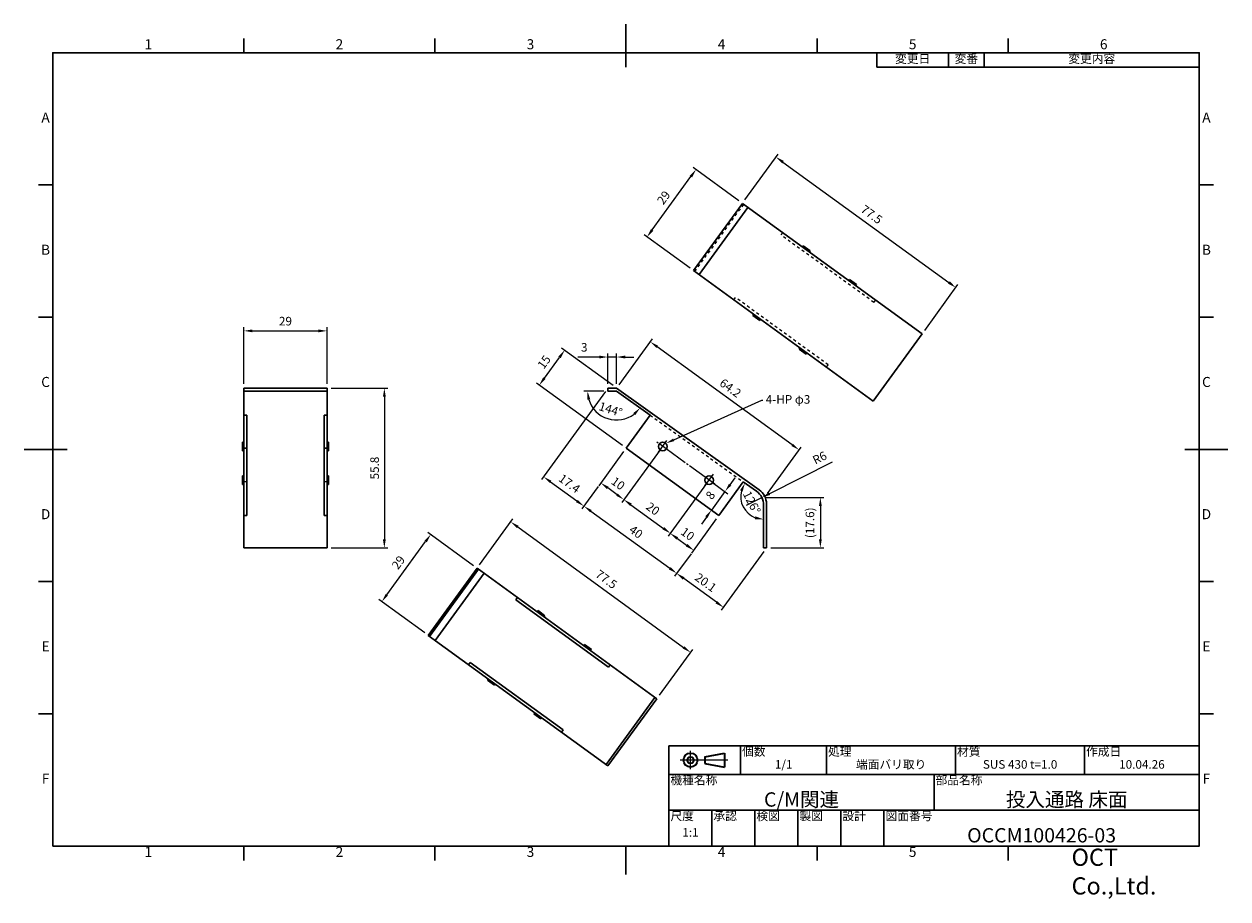
# Model space of a CAD drawing. Units: millimetres. Extents: x 0 to 420, y -8 to 297.
import ezdxf
from ezdxf import colors
from ezdxf.entities.mleader import LeaderData, LeaderLine
from ezdxf.enums import TextEntityAlignment as Align
from ezdxf.math import Vec2, Vec3

# ---------------------------------------------------------------- set-up
doc = ezdxf.new("R2010")
doc.units = ezdxf.units.MM
doc.header["$PDMODE"] = 3
doc.header["$PDSIZE"] = 3
doc.linetypes.add('JIS_02_1.0', pattern=[2, 1, -1])
doc.linetypes.add('JIS_08_11', pattern=[12.8, 11, -0.6, 0.6, -0.6])
doc.layers.get('Defpoints').update_dxf_attribs({"linetype": 'JIS_02_1.0'})
for name, color, linetype, lineweight in [('かくれ', 6, 'JIS_02_1.0', 15), ('中心', 1, 'JIS_08_11', 15), ('図面枠', 7, 'Continuous', 30), ('図面枠 @ 1', 7, 'Continuous', 30), ('図面枠 @ 2', 7, 'Continuous', 30), ('外形', 7, 'Continuous', 30), ('寸法', 3, 'Continuous', 15)]:
    doc.layers.add(name, color=color, linetype=linetype, lineweight=lineweight)
doc.styles.get("Standard").update_dxf_attribs({"font": 'MS Gothic.ttf', "height": 3})
doc.dimstyles.new('ISO-25', dxfattribs={"dimscale": 0, "dimtxt": 3, "dimasz": 3, "dimexe": 1.25, "dimexo": 1.5, "dimgap": 1.5, "dimtad": 1, "dimdec": 1, "dimdsep": 46, "dimtxsty": 'Standard', "dimcen": 2.5, "dimadec": 0, "dimazin": 0, "dimtfac": 1, "dimtdec": 1, "dimtmove": 0, "dimatfit": 3, "dimfxl": 1, "dimarcsym": 0})

# ---------------------------------------------------------------- blocks, each defined once
blk = doc.blocks.new('文字')
at = {"layer": '外形'}
for tag, height, p in [('*', 3, (193.4, 156.46)), ('*', 3, (230.9, 156.46)), ('*', 3, (275.9, 156.46)), ('08.12.25', 3, (318.4, 156.46)), ('*****', 5, (199.65, 145.21)), ('*****', 5, (292.15, 145.21)), ('1:1', 3, (160.9, 132.71)), ('*', 3, (175.9, 132.71)), ('*', 3, (190.9, 132.71)), ('*', 3, (205.9, 132.71)), ('*', 3, (220.9, 132.71)), ('*****', 5, (283.4, 132.71))]:
    blk.add_attdef(tag, text='', height=height, dxfattribs=at).set_placement(p, align=Align.TOP_CENTER)
blk = doc.blocks.new('*D4')
at = {"layer": 'Defpoints', "color": 0}
for p in [(203.71, 180.74), (203.71, 169.87), (206.71, 169.87)]:
    blk.add_point(p, dxfattribs=at)
at = {"layer": '寸法', "color": 0, "lineweight": -2}
for p, q in [((200.71, 180.74), (193.16, 180.74)), ((203.71, 171.37), (203.71, 181.99)), ((206.71, 180.74), (203.71, 180.74)), ((206.71, 171.37), (206.71, 181.99)), ((209.71, 180.74), (212.71, 180.74))]:
    blk.add_line(p, q, dxfattribs=at)
at = {"layer": '寸法', "color": 0}
for points in [[(200.71, 181.24), (200.71, 180.24), (203.71, 180.74)], [(209.71, 181.24), (209.71, 180.24), (206.71, 180.74)]]:
    blk.add_solid(points, dxfattribs=at)
at = {"layer": '寸法', "color": 0, "insert": (195.43, 183.74), "char_height": 3, "attachment_point": 5}
blk.add_mtext('3', dxfattribs=at)
blk = doc.blocks.new('*D5')
at = {"layer": 'Defpoints', "color": 0}
for p in [(218.47, 186.05), (206.71, 169.87), (258.51, 131.89)]:
    blk.add_point(p, dxfattribs=at)
at = {"layer": '寸法', "color": 0, "lineweight": -2}
for p, q in [((207.59, 171.08), (219.2, 187.06)), ((268, 150.06), (220.89, 184.28)), ((259.39, 133.1), (271.16, 149.31))]:
    blk.add_line(p, q, dxfattribs=at)
at = {"layer": '寸法', "color": 0}
for points in [[(221.19, 184.69), (220.6, 183.88), (218.47, 186.05)], [(268.29, 150.46), (267.71, 149.65), (270.43, 148.29)]]:
    blk.add_solid(points, dxfattribs=at)
at = {"layer": '寸法', "color": 0, "insert": (246.21, 169.6), "char_height": 3, "attachment_point": 5, "rotation": 324}
blk.add_mtext('64.2', dxfattribs=at)
blk = doc.blocks.new('*D6')
at = {"layer": 'Defpoints', "color": 0}
for p in [(210.02, 148.93), (222.82, 149.52), (201.21, 136.79)]:
    blk.add_point(p, dxfattribs=at)
at = {"layer": '寸法', "color": 0, "lineweight": -2}
for p, q in [((209.14, 147.72), (200.47, 135.78)), ((221.94, 148.31), (208.56, 129.9)), ((206.87, 132.68), (203.63, 135.03))]:
    blk.add_line(p, q, dxfattribs=at)
at = {"layer": '寸法', "color": 0}
for points in [[(203.93, 135.43), (203.34, 134.63), (201.21, 136.79)], [(207.16, 133.08), (206.58, 132.27), (209.3, 130.92)]]:
    blk.add_solid(points, dxfattribs=at)
at = {"layer": '寸法', "color": 0, "insert": (207.02, 136.28), "char_height": 3, "attachment_point": 5, "rotation": 324}
blk.add_mtext('10', dxfattribs=at)
blk = doc.blocks.new('*D7')
at = {"layer": 'Defpoints', "color": 0}
for p in [(222.82, 149.52), (239, 137.77), (225.48, 119.16)]:
    blk.add_point(p, dxfattribs=at)
at = {"layer": '寸法', "color": 0, "lineweight": -2}
for p, q in [((221.94, 148.31), (208.56, 129.9)), ((238.12, 136.55), (224.74, 118.15)), ((211.73, 129.15), (223.05, 120.92))]:
    blk.add_line(p, q, dxfattribs=at)
at = {"layer": '寸法', "color": 0}
for points in [[(212.02, 129.56), (211.43, 128.75), (209.3, 130.92)], [(223.35, 121.33), (222.76, 120.52), (225.48, 119.16)]]:
    blk.add_solid(points, dxfattribs=at)
at = {"layer": '寸法', "color": 0, "insert": (219.15, 127.46), "char_height": 3, "attachment_point": 5, "rotation": 324}
blk.add_mtext('20', dxfattribs=at)
blk = doc.blocks.new('*D8')
at = {"layer": 'Defpoints', "color": 0}
for p in [(239, 137.77), (242.39, 125.42), (233.57, 113.28)]:
    blk.add_point(p, dxfattribs=at)
at = {"layer": '寸法', "color": 0, "lineweight": -2}
for p, q in [((238.12, 136.55), (224.74, 118.15)), ((241.5, 124.2), (232.83, 112.27)), ((227.91, 117.4), (231.14, 115.05))]:
    blk.add_line(p, q, dxfattribs=at)
at = {"layer": '寸法', "color": 0}
for points in [[(228.2, 117.8), (227.61, 116.99), (225.48, 119.16)], [(231.44, 115.45), (230.85, 114.64), (233.57, 113.28)]]:
    blk.add_solid(points, dxfattribs=at)
at = {"layer": '寸法', "color": 0, "insert": (231.29, 118.65), "char_height": 3, "attachment_point": 5, "rotation": 324}
blk.add_mtext('10', dxfattribs=at)
blk = doc.blocks.new('*D9')
at = {"layer": 'Defpoints', "color": 0}
for p in [(203.71, 169.87), (201.21, 136.79), (195.33, 128.7)]:
    blk.add_point(p, dxfattribs=at)
at = {"layer": '寸法', "color": 0, "lineweight": -2}
for p, q in [((202.83, 168.65), (180.51, 137.93)), ((183.67, 137.18), (192.9, 130.47)), ((200.33, 135.58), (194.6, 127.69))]:
    blk.add_line(p, q, dxfattribs=at)
at = {"layer": '寸法', "color": 0}
for points in [[(183.96, 137.58), (183.37, 136.77), (181.24, 138.94)], [(193.2, 130.87), (192.61, 130.06), (195.33, 128.7)]]:
    blk.add_solid(points, dxfattribs=at)
at = {"layer": '寸法', "color": 0, "insert": (190.05, 136.25), "char_height": 3, "attachment_point": 5, "rotation": 324}
blk.add_mtext('17.4', dxfattribs=at)
blk = doc.blocks.new('*D10')
at = {"layer": 'Defpoints', "color": 0}
for p in [(259.01, 114.07), (233.57, 113.28), (227.69, 105.19)]:
    blk.add_point(p, dxfattribs=at)
at = {"layer": '寸法', "color": 0, "lineweight": -2}
for p, q in [((232.69, 112.07), (226.96, 104.18)), ((258.13, 112.85), (243.24, 92.35)), ((241.54, 95.13), (230.12, 103.43))]:
    blk.add_line(p, q, dxfattribs=at)
at = {"layer": '寸法', "color": 0}
for points in [[(230.41, 103.83), (229.82, 103.02), (227.69, 105.19)], [(241.84, 95.53), (241.25, 94.72), (243.97, 93.36)]]:
    blk.add_solid(points, dxfattribs=at)
at = {"layer": '寸法', "color": 0, "insert": (237.59, 101.71), "char_height": 3, "attachment_point": 5, "rotation": 324}
blk.add_mtext('20.1', dxfattribs=at)
blk = doc.blocks.new('*D11')
at = {"layer": 'Defpoints', "color": 0}
for p in [(195.33, 128.7), (227.69, 105.19), (227.69, 105.19)]:
    blk.add_point(p, dxfattribs=at)
at = {"layer": '寸法', "color": 0, "lineweight": -2}
for p, q in [((196.21, 129.92), (196.06, 129.71)), ((197.76, 126.94), (225.26, 106.96)), ((228.57, 106.41), (228.43, 106.2))]:
    blk.add_line(p, q, dxfattribs=at)
at = {"layer": '寸法', "color": 0}
for points in [[(198.05, 127.34), (197.46, 126.54), (195.33, 128.7)], [(225.56, 107.36), (224.97, 106.55), (227.69, 105.19)]]:
    blk.add_solid(points, dxfattribs=at)
at = {"layer": '寸法', "color": 0, "insert": (213.27, 119.37), "char_height": 3, "attachment_point": 5, "rotation": 324}
blk.add_mtext('40', dxfattribs=at)
blk = doc.blocks.new('*D12')
at = {"layer": 'Defpoints', "color": 0}
for p in [(203.71, 168.87), (206.71, 168.87), (206.71, 168.87), (199.95, 161.33), (218.41, 160.47)]:
    blk.add_point(p, dxfattribs=at)
at = {"layer": '寸法', "color": 0, "lineweight": -2}
blk.add_line((202.21, 168.87), (195.33, 168.87), dxfattribs=at)
blk.add_arc((206.71, 168.87), 10.13, 197.0387, 307.3076, dxfattribs=at)
at = {"layer": '寸法', "color": 0}
for points in [[(196.53, 165.82), (197.52, 165.97), (196.58, 168.87)], [(212.49, 161.16), (213.21, 160.46), (214.94, 162.96)]]:
    blk.add_solid(points, dxfattribs=at)
at = {"layer": '寸法', "color": 0, "insert": (204.53, 162.08), "char_height": 3, "attachment_point": 5, "rotation": 342.1731}
blk.add_mtext('144°', dxfattribs=at)
blk = doc.blocks.new('*D13')
at = {"layer": 'Defpoints', "color": 0}
for p in [(250.91, 137.16), (250.04, 131.2), (255.51, 133.86), (258.01, 128.99), (258.01, 114.07)]:
    blk.add_point(p, dxfattribs=at)
at = {"layer": '寸法', "color": 0, "lineweight": -2}
blk.add_arc((258.01, 132.07), 8.01, 165.926, 248.4203, dxfattribs=at)
at = {"layer": '寸法', "color": 0}
for points in [[(249.78, 134.22), (250.69, 133.8), (251.5, 136.74)], [(255.16, 125.11), (254.97, 124.12), (258.01, 124.05)]]:
    blk.add_solid(points, dxfattribs=at)
at = {"layer": '寸法', "color": 0, "insert": (253.55, 129.78), "char_height": 3, "attachment_point": 5, "rotation": 297.1731}
blk.add_mtext('126°', dxfattribs=at)
blk = doc.blocks.new('*D14')
at = {"layer": 'Defpoints', "color": 0}
for p in [(257.38, 131.67), (252.01, 128.99)]:
    blk.add_point(p, dxfattribs=at)
at = {"layer": '寸法', "color": 0, "lineweight": -2}
for p, q in [((281.98, 143.98), (260.06, 133.01)), ((252.01, 128.99), (257.38, 131.67))]:
    blk.add_line(p, q, dxfattribs=at)
at = {"layer": '寸法', "color": 0}
blk.add_solid([(259.83, 133.46), (260.28, 132.57), (257.38, 131.67)], dxfattribs=at)
at = {"layer": '寸法', "color": 0, "insert": (277.73, 145.21), "char_height": 3, "attachment_point": 5, "rotation": 26.5866}
blk.add_mtext('R6', dxfattribs=at)
blk = doc.blocks.new('*D15')
at = {"layer": 'Defpoints', "color": 0}
for p in [(234.41, 246.15), (250.59, 234.39), (233.54, 210.93)]:
    blk.add_point(p, dxfattribs=at)
at = {"layer": '寸法', "color": 0, "lineweight": -2}
for p, q in [((219.13, 225.11), (232.65, 243.72)), ((249.38, 235.27), (233.4, 246.88)), ((232.33, 211.81), (216.35, 223.42))]:
    blk.add_line(p, q, dxfattribs=at)
at = {"layer": '寸法', "color": 0}
for points in [[(232.24, 244.01), (233.05, 243.43), (234.41, 246.15)], [(218.72, 225.41), (219.53, 224.82), (217.36, 222.69)]]:
    blk.add_solid(points, dxfattribs=at)
at = {"layer": '寸法', "color": 0, "insert": (223.46, 236.18), "char_height": 3, "attachment_point": 5, "rotation": 54}
blk.add_mtext('29', dxfattribs=at)
blk = doc.blocks.new('*D16')
at = {"layer": 'Defpoints', "color": 0}
for p in [(188.57, 183.05), (206.71, 169.87), (210.02, 148.93)]:
    blk.add_point(p, dxfattribs=at)
at = {"layer": '寸法', "color": 0, "lineweight": -2}
for p, q in [((181.52, 173.35), (186.8, 180.62)), ((205.5, 170.75), (187.55, 183.78)), ((208.81, 149.81), (178.74, 171.66))]:
    blk.add_line(p, q, dxfattribs=at)
at = {"layer": '寸法', "color": 0}
for points in [[(186.4, 180.91), (187.21, 180.33), (188.57, 183.05)], [(181.11, 173.64), (181.92, 173.05), (179.76, 170.92)]]:
    blk.add_solid(points, dxfattribs=at)
at = {"layer": '寸法', "color": 0, "insert": (181.73, 178.75), "char_height": 3, "attachment_point": 5, "rotation": 54}
blk.add_mtext('15', dxfattribs=at)
blk = doc.blocks.new('*D17')
at = {"layer": 'Defpoints', "color": 0}
for p in [(250.59, 234.39), (325.08, 205), (313.32, 188.82)]:
    blk.add_point(p, dxfattribs=at)
at = {"layer": '寸法', "color": 0, "lineweight": -2}
for p, q in [((251.47, 235.6), (263.08, 251.58)), ((264.77, 248.81), (322.65, 206.76)), ((314.2, 190.03), (325.81, 206.01))]:
    blk.add_line(p, q, dxfattribs=at)
at = {"layer": '寸法', "color": 0}
for points in [[(265.07, 249.21), (264.48, 248.4), (262.35, 250.57)], [(322.94, 207.16), (322.35, 206.36), (325.08, 205)]]:
    blk.add_solid(points, dxfattribs=at)
at = {"layer": '寸法', "color": 0, "insert": (295.47, 230.21), "char_height": 3, "attachment_point": 5, "rotation": 324}
blk.add_mtext('77.5', dxfattribs=at)
blk = doc.blocks.new('*D18')
at = {"layer": 'Defpoints', "color": 0}
for p in [(141.86, 118.76), (158.04, 107), (140.99, 83.54)]:
    blk.add_point(p, dxfattribs=at)
at = {"layer": '寸法', "color": 0, "lineweight": -2}
for p, q in [((156.82, 107.89), (140.85, 119.49)), ((126.58, 97.73), (140.09, 116.33)), ((139.78, 84.42), (123.8, 96.03))]:
    blk.add_line(p, q, dxfattribs=at)
at = {"layer": '寸法', "color": 0}
for points in [[(139.69, 116.63), (140.5, 116.04), (141.86, 118.76)], [(126.17, 98.02), (126.98, 97.43), (124.81, 95.3)]]:
    blk.add_solid(points, dxfattribs=at)
at = {"layer": '寸法', "color": 0, "insert": (130.91, 108.79), "char_height": 3, "attachment_point": 5, "rotation": 54}
blk.add_mtext('29', dxfattribs=at)
blk = doc.blocks.new('*D19')
at = {"layer": 'Defpoints', "color": 0}
for p in [(158.04, 107), (232.52, 77.61), (220.77, 61.43)]:
    blk.add_point(p, dxfattribs=at)
at = {"layer": '寸法', "color": 0, "lineweight": -2}
for p, q in [((158.92, 108.22), (170.53, 124.2)), ((172.22, 121.42), (230.1, 79.37)), ((221.65, 62.64), (233.26, 78.62))]:
    blk.add_line(p, q, dxfattribs=at)
at = {"layer": '寸法', "color": 0}
for points in [[(172.52, 121.83), (171.93, 121.02), (169.79, 123.18)], [(230.39, 79.78), (229.8, 78.97), (232.52, 77.61)]]:
    blk.add_solid(points, dxfattribs=at)
at = {"layer": '寸法', "color": 0, "insert": (202.92, 102.82), "char_height": 3, "attachment_point": 5, "rotation": 324}
blk.add_mtext('77.5', dxfattribs=at)
blk = doc.blocks.new('*D20')
at = {"layer": 'Defpoints', "color": 0}
for p in [(105.69, 189.87), (76.69, 169.87), (105.69, 169.87)]:
    blk.add_point(p, dxfattribs=at)
at = {"layer": '寸法', "color": 0, "lineweight": -2}
for p, q in [((76.69, 171.37), (76.69, 191.12)), ((79.69, 189.87), (102.69, 189.87)), ((105.69, 171.37), (105.69, 191.12))]:
    blk.add_line(p, q, dxfattribs=at)
at = {"layer": '寸法', "color": 0}
for points in [[(79.69, 190.37), (79.69, 189.37), (76.69, 189.87)], [(102.69, 190.37), (102.69, 189.37), (105.69, 189.87)]]:
    blk.add_solid(points, dxfattribs=at)
at = {"layer": '寸法', "color": 0, "insert": (91.19, 192.87), "char_height": 3, "attachment_point": 5}
blk.add_mtext('29', dxfattribs=at)
blk = doc.blocks.new('*D21')
at = {"layer": 'Defpoints', "color": 0}
for p in [(105.69, 169.87), (105.69, 114.07), (125.69, 114.07)]:
    blk.add_point(p, dxfattribs=at)
at = {"layer": '寸法', "color": 0, "lineweight": -2}
for p, q in [((107.19, 169.87), (126.94, 169.87)), ((125.69, 166.87), (125.69, 117.07)), ((107.19, 114.07), (126.94, 114.07))]:
    blk.add_line(p, q, dxfattribs=at)
at = {"layer": '寸法', "color": 0}
for points in [[(125.19, 166.87), (126.19, 166.87), (125.69, 169.87)], [(125.19, 117.07), (126.19, 117.07), (125.69, 114.07)]]:
    blk.add_solid(points, dxfattribs=at)
at = {"layer": '寸法', "color": 0, "insert": (122.69, 141.97), "char_height": 3, "attachment_point": 5, "rotation": 90}
blk.add_mtext('55.8', dxfattribs=at)
blk = doc.blocks.new('*D22')
at = {"layer": 'Defpoints', "color": 0}
for p in [(257.38, 131.67), (259.01, 114.07), (277.81, 114.07)]:
    blk.add_point(p, dxfattribs=at)
at = {"layer": '寸法', "color": 0, "lineweight": -2}
for p, q in [((258.88, 131.67), (279.06, 131.67)), ((277.81, 128.67), (277.81, 117.07)), ((260.51, 114.07), (279.06, 114.07))]:
    blk.add_line(p, q, dxfattribs=at)
at = {"layer": '寸法', "color": 0}
for points in [[(277.31, 128.67), (278.31, 128.67), (277.81, 131.67)], [(277.31, 117.07), (278.31, 117.07), (277.81, 114.07)]]:
    blk.add_solid(points, dxfattribs=at)
at = {"layer": '寸法', "color": 0, "insert": (274.56, 122.87), "char_height": 3, "attachment_point": 5, "rotation": 90}
blk.add_mtext('(17.6)', dxfattribs=at)
blk = doc.blocks.new('*D23')
at = {"layer": 'Defpoints', "color": 0}
for p in [(239, 137.77), (234.3, 131.3), (239.83, 127.28)]:
    blk.add_point(p, dxfattribs=at)
at = {"layer": '寸法', "color": 0, "lineweight": -2}
for p, q in [((246.29, 136.17), (248.06, 138.6)), ((240.21, 136.89), (245.54, 133.01)), ((235.51, 130.41), (240.84, 126.54)), ((244.53, 133.75), (239.83, 127.28)), ((238.06, 124.85), (236.3, 122.42))]:
    blk.add_line(p, q, dxfattribs=at)
at = {"layer": '寸法', "color": 0}
for points in [[(245.89, 136.47), (246.7, 135.88), (244.53, 133.75)], [(237.66, 125.14), (238.47, 124.55), (239.83, 127.28)]]:
    blk.add_solid(points, dxfattribs=at)
at = {"layer": '寸法', "color": 0, "insert": (239.75, 132.27), "char_height": 3, "attachment_point": 5, "rotation": 54}
blk.add_mtext('8', dxfattribs=at)

msp = doc.modelspace()

# ---------------------------------------------------------------- linework, layer by layer
at = {"layer": 'かくれ'}
for p, q in [((234.02, 210.58), (251.07, 234.05)), ((264.09, 223.35), (264.68, 224.16)), ((296.45, 199.83), (264.09, 223.35)), ((247.63, 200.69), (248.22, 201.5)), ((280.58, 177.99), (248.22, 201.5)), ((296.45, 199.83), (297.04, 200.64)), ((279.99, 177.18), (280.58, 177.99)), ((218.41, 160.47), (250.91, 137.16)), ((77.69, 137.15), (76.69, 137.15)), ((105.69, 137.15), (104.69, 137.15))]:
    msp.add_line(p, q, dxfattribs=at)
at = {"layer": '中心'}
for p, q in [((221.35, 147.5), (224.29, 151.55)), ((241.02, 136.3), (220.79, 150.99)), ((237.53, 135.74), (240.47, 139.79))]:
    msp.add_line(p, q, dxfattribs=at)
at = {"layer": '図面枠'}
for p, q in [((210, 282), (210, 297)), ((76.67, 287), (76.67, 292)), ((143.34, 287), (143.34, 292)), ((276.66, 287), (276.66, 292)), ((343.33, 287), (343.33, 292)), ((297.5, 282), (297.5, 287)), ((322.5, 282), (322.5, 287)), ((335, 282), (335, 287)), ((297.5, 282), (410, 282)), ((10, 240.83), (5, 240.83)), ((410, 240.83), (415, 240.83)), ((10, 194.66), (5, 194.66)), ((410, 194.66), (415, 194.66)), ((0, 148.5), (15, 148.5)), ((420, 148.5), (405, 148.5)), ((10, 102.34), (5, 102.34)), ((410, 102.34), (415, 102.34)), ((10, 56.17), (5, 56.17)), ((410, 56.17), (415, 56.17)), ((410, 45), (225, 45)), ((225, 10), (225, 45)), ((250, 35), (250, 45)), ((280, 35), (280, 45)), ((325, 35), (325, 45)), ((370, 45), (370, 35)), ((410, 35), (225, 35)), ((317.5, 22.5), (317.5, 35)), ((225, 22.5), (410, 22.5)), ((240, 22.5), (240, 10)), ((255, 10), (255, 22.5)), ((270, 10), (270, 22.5)), ((285, 10), (285, 22.5)), ((300, 10), (300, 22.5)), ((76.67, 10), (76.67, 5)), ((143.34, 10), (143.34, 5)), ((210, 10), (210, 0)), ((276.66, 10), (276.66, 5)), ((343.33, 10), (343.33, 5))]:
    msp.add_line(p, q, dxfattribs=at)
at = {"layer": '図面枠', "lineweight": 25}
for p, q in [((232.5, 36.78), (232.5, 43.22)), ((245.56, 40), (228.9, 40))]:
    msp.add_line(p, q, dxfattribs=at)
at = {"layer": '図面枠', "lineweight": 35}
for p, q in [((237.5, 41.14), (244.34, 42.44)), ((244.34, 42.44), (244.34, 37.56)), ((237.5, 41.14), (237.5, 38.86)), ((237.5, 38.86), (244.34, 37.56))]:
    msp.add_line(p, q, dxfattribs=at)
at = {"layer": '図面枠'}
msp.add_lwpolyline([(10, 10), (410, 10), (410, 287), (10, 287)], close=True, dxfattribs=at)
at = {"layer": '図面枠', "lineweight": 35}
for radius in [2.44, 1.14]:
    msp.add_circle((232.5, 40), radius, dxfattribs=at)
at = {"layer": '外形'}
for p, q in [((233.54, 210.93), (250.59, 234.39)), ((235.51, 209.5), (252.55, 232.96)), ((250.59, 234.39), (313.32, 188.82)), ((271.85, 219.56), (271.56, 219.16)), ((271.85, 219.56), (274.28, 217.8)), ((274.28, 217.8), (273.98, 217.4)), ((296.27, 165.35), (233.54, 210.93)), ((288.03, 207.81), (287.74, 207.4)), ((288.03, 207.81), (290.46, 206.04)), ((290.46, 206.04), (290.16, 205.64)), ((254.51, 195.7), (254.22, 195.29)), ((256.64, 193.53), (254.22, 195.29)), ((256.94, 193.93), (256.64, 193.53)), ((296.27, 165.35), (313.32, 188.82)), ((270.69, 183.94), (270.4, 183.54)), ((272.82, 181.77), (270.4, 183.54)), ((273.12, 182.18), (272.82, 181.77)), ((76.69, 114.07), (76.69, 169.87)), ((105.69, 169.87), (76.69, 169.87)), ((105.69, 168.87), (76.69, 168.87)), ((105.69, 114.07), (105.69, 169.87)), ((206.71, 169.87), (203.71, 169.87)), ((203.71, 168.87), (203.71, 169.87)), ((206.71, 168.87), (203.71, 168.87)), ((256.49, 134.37), (206.71, 169.87)), ((206.71, 168.87), (218.41, 160.47)), ((77.69, 160.46), (76.69, 160.46)), ((77.69, 160.46), (77.69, 125.41)), ((105.69, 160.46), (104.69, 160.46)), ((104.69, 160.46), (104.69, 125.41)), ((218.41, 160.47), (210.02, 148.93)), ((76.69, 151.01), (76.19, 151.01)), ((76.19, 148.01), (76.19, 151.01)), ((76.69, 148.01), (76.19, 148.01)), ((77.69, 148.92), (76.69, 148.92)), ((105.69, 148.92), (104.69, 148.92)), ((106.19, 151.01), (105.69, 151.01)), ((106.19, 148.01), (105.69, 148.01)), ((106.19, 151.01), (106.19, 148.01)), ((210.02, 148.93), (242.39, 125.42)), ((76.69, 139.26), (76.19, 139.26)), ((76.19, 136.26), (76.19, 139.26)), ((106.19, 139.26), (105.69, 139.26)), ((106.19, 136.26), (106.19, 139.26)), ((76.69, 136.26), (76.19, 136.26)), ((106.19, 136.26), (105.69, 136.26)), ((250.91, 137.16), (242.39, 125.42)), ((250.91, 137.16), (255.51, 133.86)), ((258.01, 114.07), (258.01, 128.99)), ((259.01, 114.07), (259.01, 129.49)), ((77.69, 125.41), (76.69, 125.41)), ((105.69, 125.41), (104.69, 125.41)), ((105.69, 114.07), (76.69, 114.07)), ((258.01, 114.07), (259.01, 114.07)), ((158.04, 107), (140.99, 83.54)), ((158.51, 106.66), (141.47, 83.2)), ((160.48, 105.23), (143.43, 81.77)), ((158.04, 107), (220.77, 61.43)), ((171.54, 95.96), (172.13, 96.77)), ((203.9, 72.45), (171.54, 95.96)), ((179.3, 92.18), (179, 91.77)), ((179.3, 92.18), (181.73, 90.41)), ((181.73, 90.41), (181.43, 90.01)), ((203.72, 37.97), (140.99, 83.54)), ((195.48, 80.42), (195.18, 80.02)), ((195.48, 80.42), (197.91, 78.66)), ((197.91, 78.66), (197.61, 78.25)), ((155.08, 73.31), (155.67, 74.12)), ((188.03, 50.6), (155.67, 74.12)), ((203.9, 72.45), (204.49, 73.26)), ((161.96, 68.31), (161.66, 67.91)), ((164.09, 66.14), (161.66, 67.91)), ((164.39, 66.55), (164.09, 66.14)), ((220.11, 61.9), (203.07, 38.44)), ((220.77, 61.43), (203.72, 37.97)), ((178.14, 56.55), (177.84, 56.15)), ((180.27, 54.39), (177.84, 56.15)), ((180.57, 54.79), (180.27, 54.39)), ((187.44, 49.8), (188.03, 50.6))]:
    msp.add_line(p, q, dxfattribs=at)
for centre in [(222.82, 149.52), (239, 137.77)]:
    msp.add_circle(centre, 1.5, dxfattribs=at)
for centre, end in [((252.01, 128.99), 54.3463), ((253.01, 129.49), 54.5148)]:
    msp.add_arc(centre, 6, 0, end, dxfattribs=at)

# ---------------------------------------------------------------- block references
at = {"layer": '図面枠 @ 1'}
ref = msp.add_blockref('文字', (71.6, -116.46), dxfattribs=at)
ref.add_attrib('*****', 'OCCM100426-03', dxfattribs={"layer": '外形', "height": 5}).set_placement((355, 16.25), align=Align.TOP_CENTER)
ref.add_attrib('*****', 'C/M関連', dxfattribs={"layer": '外形', "height": 5}).set_placement((271.25, 28.75), align=Align.TOP_CENTER)
ref.add_attrib('*****', '投入通路 床面', dxfattribs={"layer": '外形', "height": 5}).set_placement((363.75, 28.75), align=Align.TOP_CENTER)
ref.add_attrib('*', '1/1', dxfattribs={"layer": '外形', "height": 3}).set_placement((265, 40), align=Align.TOP_CENTER)
ref.add_attrib('*', '端面バリ取り', dxfattribs={"layer": '外形', "height": 3}).set_placement((302.5, 40), align=Align.TOP_CENTER)
ref.add_attrib('*', 'SUS 430 t=1.0', dxfattribs={"layer": '外形', "height": 3}).set_placement((347.5, 40), align=Align.TOP_CENTER)
ref.add_attrib('08.12.25', '10.04.26', dxfattribs={"layer": '外形', "height": 3}).set_placement((390, 40), align=Align.TOP_CENTER)
ref.add_attrib('1:1', '1:1', dxfattribs={"layer": '外形', "height": 3}).set_placement((232.5, 16.25), align=Align.TOP_CENTER)

# ---------------------------------------------------------------- texts
at = {"layer": '図面枠', "insert": (365.45, 9.08), "char_height": 6, "width": 47.344, "attachment_point": 1}
msp.add_mtext('OCT Co.,Ltd.', dxfattribs=at)
at = {"layer": '図面枠 @ 1'}
for s, p in [('1', (43.34, 289.5)), ('2', (110.01, 289.5)), ('3', (176.67, 289.5)), ('4', (243.33, 289.5)), ('5', (310, 289.5)), ('6', (376.67, 289.5)), ('A', (7.5, 263.91)), ('A', (412.5, 263.91)), ('B', (7.5, 217.74)), ('B', (412.5, 217.74)), ('C', (7.5, 171.58)), ('C', (412.5, 171.58)), ('D', (7.5, 125.42)), ('D', (412.5, 125.42)), ('E', (7.5, 79.25)), ('E', (412.5, 79.25)), ('F', (7.5, 33.08)), ('F', (412.5, 33.08)), ('1', (43.34, 7.5)), ('2', (110.01, 7.5)), ('3', (176.67, 7.5)), ('4', (243.33, 7.5)), ('5', (310, 7.5))]:
    msp.add_text(s, height=3.5, dxfattribs=at).set_placement(p, align=Align.MIDDLE)
for s, p in [('個数', (250.5, 44.5)), ('処理', (280.5, 44.5)), ('材質', (325.5, 44.5)), ('作成日', (370.5, 44.5)), ('機種名称', (225.5, 34.5)), ('部品名称', (318, 34.5)), ('尺度', (225.5, 22)), ('承認', (240.5, 22)), ('検図', (255.5, 22)), ('製図', (270.5, 22)), ('設計', (285.5, 22)), ('図面番号', (300.56, 22))]:
    msp.add_text(s, height=3, dxfattribs=at).set_placement(p, align=Align.TOP_LEFT)
at = {"layer": '図面枠 @ 2'}
for s, p in [('変更日', (310, 284.5)), ('変番', (328.75, 284.5)), ('変更内容', (372.5, 284.5))]:
    msp.add_text(s, height=3, dxfattribs=at).set_placement(p, align=Align.MIDDLE)

# ---------------------------------------------------------------- dimensions: what is measured, and where the dimension line sits
at = {"layer": '寸法'}
for base, p1, p2, angle, picture, middle in [((325.08, 205), (250.59, 234.39), (313.32, 188.82), 144, '*D17', (295.47, 230.21)), ((234.41, 246.15), (233.54, 210.93), (250.59, 234.39), 54, '*D15', (223.46, 236.18)), ((218.47, 186.05), (258.51, 131.89), (206.71, 169.87), 144, '*D5', (246.21, 169.6)), ((188.57, 183.05), (210.02, 148.93), (206.71, 169.87), 54, '*D16', (181.73, 178.75)), ((125.69, 114.07), (105.69, 169.87), (105.69, 114.07), 90, '*D21', (122.69, 141.97)), ((195.33, 128.7), (203.71, 169.87), (201.21, 136.79), 144, '*D9', (190.05, 136.25)), ((201.21, 136.79), (222.82, 149.52), (210.02, 148.93), 144, '*D6', (207.02, 136.28)), ((225.48, 119.16), (222.82, 149.52), (239, 137.77), 144, '*D7', (219.15, 127.46)), ((233.57, 113.28), (239, 137.77), (242.39, 125.42), 144, '*D8', (231.29, 118.65)), ((227.69, 105.19), (195.33, 128.7), (227.69, 105.19), 144, '*D11', (213.27, 119.37)), ((232.52, 77.61), (158.04, 107), (220.77, 61.43), 144, '*D19', (202.92, 102.82)), ((141.86, 118.76), (140.99, 83.54), (158.04, 107), 54, '*D18', (130.91, 108.79)), ((227.69, 105.19), (259.01, 114.07), (233.57, 113.28), 144, '*D10', (237.59, 101.71))]:
    dim = msp.add_linear_dim(base=base, p1=p1, p2=p2, angle=angle, dimstyle='ISO-25', override={"dimscale": 1}, dxfattribs=at)
    dim.commit()
    dim.dimension.update_dxf_attribs({"geometry": picture, "text_midpoint": middle})
dim = msp.add_linear_dim(base=(105.69, 189.87), p1=(76.69, 169.87), p2=(105.69, 169.87), dimstyle='ISO-25', override={"dimscale": 1}, dxfattribs=at)
dim.commit()
dim.dimension.update_dxf_attribs({"geometry": '*D20', "text_midpoint": (91.19, 192.87)})
for p1, p2, distance, picture, middle in [((206.71, 169.87), (203.71, 169.87), -10.87, '*D4', (195.43, 183.74)), ((239, 137.77), (234.3, 131.3), 6.84, '*D23', (239.75, 132.27))]:
    dim = msp.add_aligned_dim(p1=p1, p2=p2, distance=distance, dimstyle='ISO-25', override={"dimscale": 1}, dxfattribs=at)
    dim.commit()
    dim.dimension.update_dxf_attribs({"geometry": picture, "text_midpoint": middle})
for base, line1, line2, picture, middle in [((199.95, 161.33), ((206.71, 168.87), (218.41, 160.47)), ((206.71, 168.87), (203.71, 168.87)), '*D12', (204.53, 162.08)), ((250.04, 131.2), ((258.01, 114.07), (258.01, 128.99)), ((250.91, 137.16), (255.51, 133.86)), '*D13', (253.55, 129.78))]:
    dim = msp.add_angular_dim_2l(base=base, line1=line1, line2=line2, dimstyle='ISO-25', override={"dimscale": 1}, dxfattribs=at)
    dim.commit()
    dim.dimension.update_dxf_attribs({"geometry": picture, "text_midpoint": middle})
dim = msp.add_radius_dim(center=(252.01, 128.99), mpoint=(257.38, 131.67), dimstyle='ISO-25', override={"dimscale": 1}, dxfattribs=at)
dim.commit()
dim.dimension.update_dxf_attribs({"geometry": '*D14', "text_midpoint": (279.07, 142.53), "dimtype": 164})
dim = msp.add_linear_dim(base=(277.81, 114.07), p1=(257.38, 131.67), p2=(259.01, 114.07), angle=90, text='(<>)', dimstyle='ISO-25', override={"dimscale": 1}, dxfattribs=at)
dim.commit()
dim.dimension.update_dxf_attribs({"geometry": '*D22', "text_midpoint": (274.56, 122.87)})

# ---------------------------------------------------------------- leaders
ml = msp.add_multileader_mtext('Standard', dxfattribs=at)
ml.set_content('4-HP φ3', color=256)
ml.set_leader_properties()
ml.build(insert=Vec2(0, 0))
ml.multileader.update_dxf_attribs({"text_left_attachment_type": 2, "text_right_attachment_type": 2, "dogleg_length": 0.36, "arrow_head_size": 3})
ctx = ml.context
ctx.base_point, ctx.char_height, ctx.arrow_head_size, ctx.landing_gap_size, ctx.plane_origin = Vec3(257.73, 165.7), 3, 3, 1, Vec3(223.92, 150.6)
ctx.left_attachment, ctx.right_attachment = 2, 2
notes = []
notes.append((ctx, [(0, (1, 1, 0), (257.37, 165.7), (1, 0), 0.36, [(0, [(223.92, 150.6)], 0, [])])]))
ctx.mtext.insert, ctx.mtext.flow_direction = Vec3(258.73, 167.44), 5
for ctx, leaders in notes:
    for number, flags, end, landing, length, lines in leaders:
        leader = LeaderData()
        leader.index, (leader.has_last_leader_line, leader.has_dogleg_vector, leader.attachment_direction) = number, flags
        leader.last_leader_point, leader.dogleg_vector, leader.dogleg_length = Vec3(end), Vec3(landing), length
        for number, points, colour, breaks in lines:
            line = LeaderLine()
            line.index, line.vertices, line.color, line.breaks = number, Vec3.list(points), colors.encode_raw_color(colour), breaks
            leader.lines.append(line)
        ctx.leaders.append(leader)

doc.saveas('drawing.dxf')
